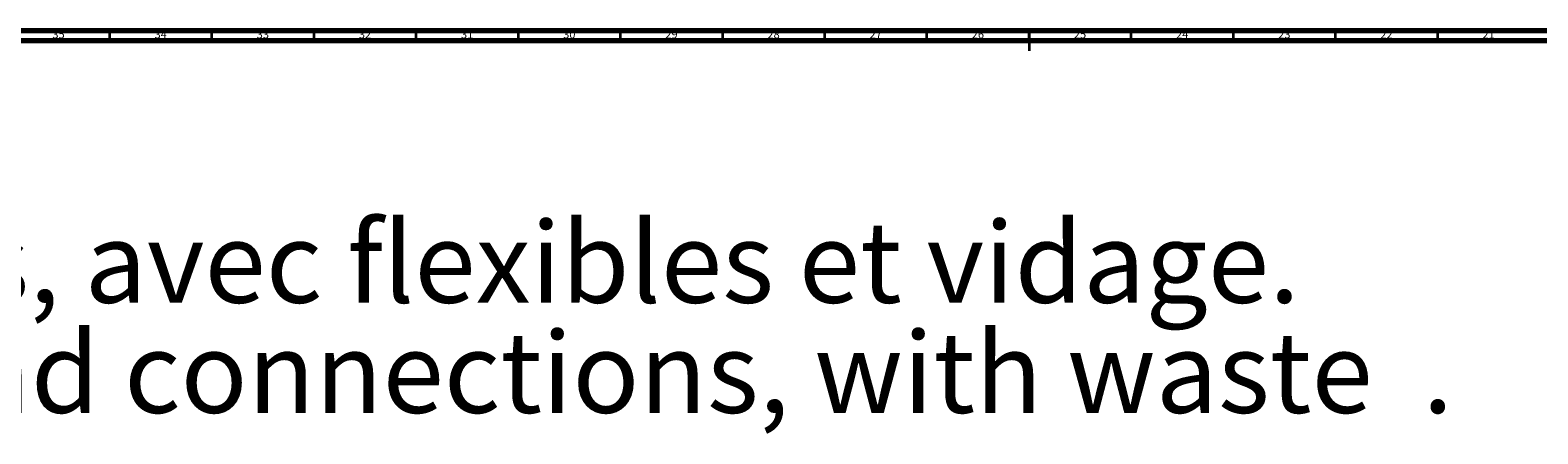
# Model space of a CAD drawing. Units: millimetres. Extents: x 3 to 2496, y 5 to 2495.
# Drawn here: x 761 to 1499, y 2297 to 2495 of the extents above; entities that cross this region are included whole.
import ezdxf

# ---------------------------------------------------------------- set-up
doc = ezdxf.new("R2010")
doc.units = ezdxf.units.MM
doc.styles.add('SLDTEXTSTYLE0', font='TXT', dxfattribs={"width": 0.75})

msp = doc.modelspace()

# ---------------------------------------------------------------- linework, layer by layer
at = {"color": 5, "linetype": 'Continuous', "lineweight": 70}
for p, q in [((5, 2495), (2495, 2495)), ((10, 2490), (2490, 2490))]:
    msp.add_line(p, q, dxfattribs=at)
at = {"color": 5, "linetype": 'Continuous', "lineweight": 35}
for p, q in [((800, 2490), (800, 2495)), ((850, 2490), (850, 2495)), ((900, 2490), (900, 2495)), ((950, 2490), (950, 2495)), ((1000, 2490), (1000, 2495)), ((1050, 2490), (1050, 2495)), ((1100, 2490), (1100, 2495)), ((1150, 2490), (1150, 2495)), ((1200, 2490), (1200, 2495)), ((1250, 2495), (1250, 2485)), ((1250, 2490), (1250, 2495)), ((1300, 2490), (1300, 2495)), ((1350, 2490), (1350, 2495)), ((1400, 2490), (1400, 2495)), ((1450, 2490), (1450, 2495))]:
    msp.add_line(p, q, dxfattribs=at)

# ---------------------------------------------------------------- texts
at = {"color": 7, "linetype": 'Continuous', "lineweight": 0, "style": 'SLDTEXTSTYLE0'}
for s, insert, char_height, attachment_point in [('35', (774.92, 2495.06), 3.969, 2), ('34', (824.92, 2495.06), 3.969, 2), ('33', (874.92, 2495.06), 3.969, 2), ('32', (924.92, 2495.06), 3.969, 2), ('31', (974.92, 2495.06), 3.969, 2), ('30', (1024.92, 2495.06), 3.969, 2), ('29', (1074.92, 2495.06), 3.969, 2), ('28', (1124.92, 2495.06), 3.969, 2), ('27', (1174.92, 2495.06), 3.969, 2), ('26', (1224.92, 2495.06), 3.969, 2), ('25', (1274.92, 2495.06), 3.969, 2), ('24', (1324.92, 2495.06), 3.969, 2), ('23', (1374.92, 2495.06), 3.969, 2), ('22', (1424.92, 2495.06), 3.969, 2), ('21', (1474.92, 2495.06), 3.969, 2), ('Mélangeur de lavabo 3 trous, avec flexibles et vidage.', (47.85, 2401.29), 39.6875, 1), ('3-hole basin mixer, hoses and connections, with waste', (47.85, 2347.37), 39.6875, 1), ('.', (1442.5, 2347.37), 39.69, 1)]:
    msp.add_mtext(s, dxfattribs=dict(at, insert=insert, char_height=char_height, attachment_point=attachment_point))

doc.saveas('drawing.dxf')
